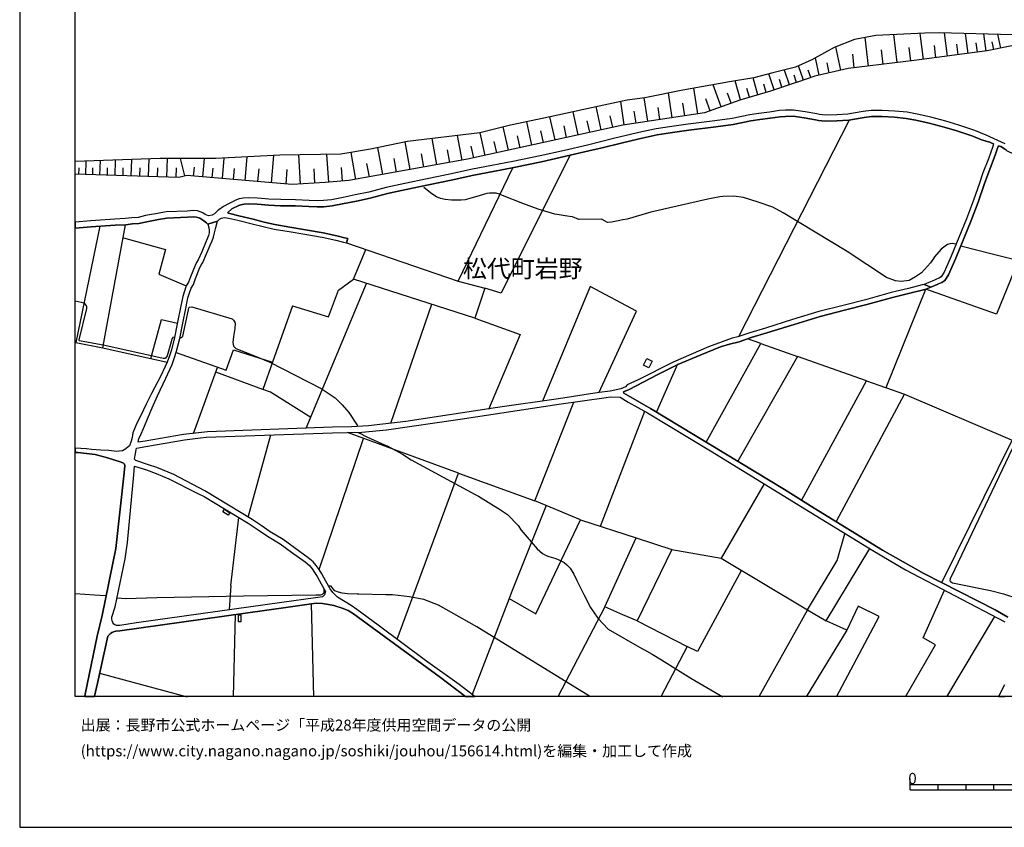
# Model space of a CAD drawing. Extents: x -10 to 410, y -24 to 273.
# Drawn here: x -10 to 166, y -24 to 121 of the extents above; entities that cross this region are included whole.
import ezdxf

# ---------------------------------------------------------------- set-up
doc = ezdxf.new("R2010")
doc.units = 0
for name, color, linetype in [('03_GYOUSEI_POLY', 4, 'Continuous'), ('05_DM_LINE', 7, 'Continuous'), ('06_HOUSE_POLY', 160, 'Continuous'), ('08_ROAD_LINE', 3, 'Continuous'), ('09_ROAD_POLY', 5, 'Continuous'), ('印刷レイアウト', 1, 'Continuous'), ('印刷用フレーム', 1, 'Continuous'), ('背景', 3, 'Continuous')]:
    doc.layers.add(name, color=color, linetype=linetype)
doc.styles.add('STD', font='txt')

msp = doc.modelspace()

# ---------------------------------------------------------------- linework, layer by layer
at = {"layer": '05_DM_LINE', "color": 253}
for p, q in [((151.92251, 113.957558), (151.307216, 118.603958)), ((156.21751, 114.527721), (155.667673, 118.693875)), ((159.932185, 115.023815), (159.462618, 118.598101)), ((163.127511, 115.443772), (162.722367, 118.518175)), ((165.76232, 115.969149), (165.257441, 118.453752)), ((142.047488, 112.752463), (141.427371, 117.902881)), ((147.177407, 113.367757), (146.571932, 118.402764)), ((158.147108, 114.783691), (157.892171, 116.713289)), ((161.592376, 115.242578), (161.372751, 116.89898)), ((164.517262, 115.713523), (164.237004, 117.098107)), ((137.071909, 112.017969), (136.137427, 116.187912)), ((144.66266, 113.062866), (144.347262, 115.678383)), ((149.602238, 113.658868), (149.312161, 116.082492)), ((154.137362, 114.252458), (153.842461, 116.469377)), ((133.192042, 111.148771), (132.502507, 114.213528)), ((134.986937, 111.553225), (134.587478, 113.34812)), ((139.472279, 112.443783), (139.182202, 114.863962)), ((127.812181, 109.38316), (126.927308, 112.043462)), ((130.361896, 110.248568), (129.462554, 112.783813)), ((131.682229, 110.719168), (131.212491, 112.037606)), ((119.071974, 106.674281), (118.062217, 110.078725)), ((122.182206, 107.594122), (121.292683, 110.613748)), ((125.102097, 108.482956), (124.147116, 111.344108)), ((126.48203, 108.94391), (126.02211, 110.322637)), ((129.092379, 109.813108), (128.667598, 111.094339)), ((106.78194, 103.492735), (106.122721, 107.924162)), ((111.362023, 104.174175), (110.67731, 108.787503)), ((115.571929, 105.4244), (114.142215, 109.399007)), ((117.397141, 106.078624), (116.741884, 107.908659)), ((120.672565, 107.149015), (120.202827, 108.748573)), ((123.662736, 108.033716), (123.227276, 109.508217)), ((98.182293, 102.213572), (97.562176, 106.389027)), ((102.406841, 102.844368), (101.777078, 107.053242)), ((109.057254, 103.828632), (108.717395, 106.104118)), ((113.582731, 104.707476), (112.80724, 106.867551)), ((89.912686, 100.402829), (88.991812, 104.553136)), ((94.057308, 101.31888), (93.142291, 105.469187)), ((100.297409, 102.527764), (99.982011, 104.643053)), ((104.562093, 103.162695), (104.241871, 105.32277)), ((81.592436, 98.569005), (80.6676, 102.764098)), ((85.757384, 99.488845), (84.842367, 103.639152)), ((91.981982, 100.863783), (91.527058, 102.938075)), ((96.122643, 101.777767), (95.667546, 103.838279)), ((138.522122, 103.058998), (118.662697, 64.184196)), ((73.227227, 96.719333), (72.327713, 100.778)), ((77.382529, 97.639174), (76.457693, 101.828754)), ((83.682231, 99.027892), (83.22231, 101.113897)), ((87.832709, 99.943943), (87.377612, 102.024091)), ((59.772062, 94.168585), (58.882539, 99.133312)), ((64.552304, 95.027791), (63.707739, 99.738615)), ((69.062107, 95.838422), (68.267151, 100.283629)), ((75.287739, 97.17443), (74.832642, 99.238732)), ((79.497645, 98.103917), (79.027045, 100.213349)), ((50.022097, 92.418476), (49.152039, 97.264347)), ((54.842475, 93.283884), (53.977239, 98.113908)), ((66.842432, 95.438102), (66.432293, 97.729091)), ((71.19686, 96.268026), (70.727121, 98.392961)), ((1.507402, 93.283884), (1.5875, 95.713365)), ((4.057289, 93.203613), (4.137387, 95.799493)), ((6.77702, 93.11783), (6.866764, 95.883209)), ((9.682269, 93.027913), (9.777009, 95.982772)), ((12.787678, 92.934207), (12.882418, 96.08268)), ((16.071887, 92.828787), (16.177307, 96.148825)), ((19.327847, 93.043416), (18.547533, 96.148825)), ((22.522139, 92.877363), (22.807221, 96.148825)), ((26.06697, 92.572816), (26.382541, 96.232886)), ((30.151992, 92.21935), (30.517173, 96.453716)), ((34.872635, 91.813173), (35.297415, 96.70762)), ((40.092471, 91.588553), (39.767254, 96.822686)), ((45.156934, 91.912736), (44.772116, 96.912603)), ((57.292627, 93.723134), (56.852171, 96.174319)), ((62.196893, 94.604045), (61.762294, 97.03387)), ((88.437151, 96.732769), (76.082694, 72.017999)), ((0.297484, 93.322814), (0.332624, 94.498625)), ((2.762278, 93.2484), (2.802413, 94.498625)), ((5.397087, 93.162617), (5.437222, 94.502414)), ((8.207595, 93.0727), (8.252554, 94.502414)), ((11.207585, 92.982783), (11.257539, 94.508271)), ((14.412729, 92.877363), (14.467334, 94.508271)), ((17.762396, 92.777799), (17.812177, 94.463485)), ((20.887269, 93.017923), (21.022145, 94.582685)), ((24.232113, 92.728879), (24.382491, 94.437991)), ((28.031881, 92.402973), (28.202757, 94.367711)), ((32.427306, 92.024013), (32.622643, 94.299498)), ((37.477127, 91.588553), (37.70278, 94.187877)), ((42.652005, 91.748405), (42.497664, 94.309144)), ((47.587448, 92.098082), (47.397107, 94.527908)), ((52.427463, 92.848079), (51.997687, 95.252412)), ((90.052384, 85.193766), (88.892249, 85.678147)), ((95.162667, 84.697673), (94.192011, 85.242687)), ((71.366876, 67.543509), (49.592494, 74.502601)), ((41.107052, 47.758325), (51.927407, 73.752604)), ((68.361891, 74.174284), (73.182269, 72.873416)), ((92.042616, 73.2038), (83.527029, 52.623489)), ((145.187176, 55.043324), (152.302332, 72.697716)), ((38.611941, 69.748714), (35.012333, 59.598085)), ((56.292688, 48.684022), (63.637287, 70.014331)), ((79.482142, 64.563156), (73.827707, 51.117638)), ((122.70276, 62.943962), (120.30239, 63.787665)), ((4.566991, 62.197754), (16.137344, 59.588439)), ((141.677313, 56.277702), (129.267217, 60.639193)), ((25.18227, 58.752314), (20.816989, 46.752357)), ((104.012256, 50.764171), (107.812196, 59.299395)), ((130.077848, 34.918454), (141.677313, 56.277702)), ((141.677313, 56.277702), (148.4626, 53.893007)), ((136.267307, 31.088542), (148.4626, 53.893007)), ((82.102138, 34.713471), (89.156832, 52.463292)), ((93.90693, 30.178347), (101.847358, 50.813091)), ((30.672546, 31.828548), (34.757396, 46.559087)), ((68.417529, 39.684055), (48.497643, 47.002471)), ((43.402002, 22.402767), (51.36689, 45.947928)), ((155.162794, 20.068715), (167.837473, 45.617543)), ((84.147146, 33.877346), (82.102138, 34.713471)), ((27.557319, 19.543338), (29.012355, 31.738631)), ((90.352108, 31.344168), (100.32187, 28.068915)), ((106.696847, 25.979121), (115.587604, 24.457422)), ((27.557319, 19.543338), (27.257423, 15.158765)), ((42.432208, -0.411689), (42.022069, 16.238802)), ((77.502591, 17.21342), (70.872677, -0.026872)), ((28.037737, -0.411689), (28.372773, 14.332631)), ((94.682248, 15.738919), (86.267258, -0.411689)), ((131.077787, 15.174268), (122.312086, -0.411689)), ((131.077787, 15.174268), (134.406955, 13.17439)), ((100.48689, 13.18817), (109.467392, 8.568986)), ((156.111918, -0.411689), (164.722245, 13.979164)), ((138.132482, 11.533835), (130.852134, -0.411689)), ((4.01233, 3.832669), (19.732129, -0.411689)), ((69.28776, -0.056155), (69.292584, -0.411689))]:
    msp.add_line(p, q, dxfattribs=at)
for points in [[(167.92739, 118.389328), (154.682204, 118.713512), (152.116813, 118.633241), (143.321829, 118.264271), (139.507419, 117.533567), (135.837531, 116.068712), (131.877566, 113.867641), (128.942, 112.549202), (124.837514, 111.523942), (121.462526, 110.643031), (117.057282, 109.908537), (108.696897, 108.444027), (101.872679, 107.068745), (98.717489, 106.623638), (93.656816, 105.58253), (84.866827, 103.642942), (77.741852, 102.152938), (72.227116, 100.752507), (59.257537, 99.213238), (52.622628, 97.832444), (47.292548, 96.957389), (36.361949, 96.764119), (24.861876, 96.15296), (14.847328, 96.148825), (-0.352778, 95.649631)], [(174.807246, 117.809174), (163.337489, 115.473055), (150.227178, 113.732937), (138.372605, 112.312869), (132.377622, 110.969282), (129.30718, 109.873397), (129.202794, 109.848248), (124.437193, 108.258336), (118.927452, 106.627428), (112.597262, 104.357799), (97.941998, 102.178087), (70.052399, 96.017912), (48.767221, 92.193856), (44.522175, 91.863816), (38.552341, 91.492779), (19.65203, 93.123687), (18.207674, 92.764019), (-0.352778, 93.346585)], [(48.337446, 81.014176), (68.361891, 74.174284), (78.191954, 94.498625)], [(88.892249, 85.678147), (88.84729, 85.697784), (88.361876, 85.77771), (85.722244, 86.197667), (82.752572, 87.063075), (79.97238, 88.072833), (76.342455, 89.523907), (75.762301, 89.77781), (75.20764, 89.928361), (74.672445, 89.947654), (73.986871, 89.928361), (73.49181, 89.88323), (72.31221, 89.543544), (70.47718, 88.988883), (69.637265, 88.77391), (68.927403, 88.693983), (67.901971, 88.66849), (67.142155, 88.693983), (66.012336, 88.82283), (65.172422, 89.008176), (64.48702, 89.267936), (63.647106, 89.84809), (62.227209, 90.992551)], [(157.732147, 80.774053), (157.047434, 80.912546), (156.642291, 80.86776), (156.227157, 80.74856), (155.762413, 80.457449), (155.071844, 79.889353), (153.892243, 78.498568), (153.707586, 78.21917), (153.156887, 77.469173), (151.562153, 75.633282), (150.446975, 74.918424), (149.327836, 74.277981), (147.892265, 74.117784), (146.85219, 74.197711), (145.257456, 74.838498), (138.172445, 79.469396), (126.707684, 86.428144), (124.877649, 87.424466), (122.241806, 88.318812), (119.577714, 89.18801), (117.877559, 89.408841), (115.852188, 89.367844), (115.337491, 89.273793), (113.192057, 88.863826), (102.94686, 86.553201), (98.727135, 85.299186), (97.906858, 85.143123), (97.087614, 84.963289), (95.897161, 84.758306), (95.19195, 84.684237), (95.162667, 84.697673)], [(94.192011, 85.242687), (94.172546, 85.252333), (90.092348, 85.193766), (90.057208, 85.193766), (90.052384, 85.193766)], [(4.062112, 84.002452), (-0.277675, 63.117594), (4.566991, 62.197754), (8.632376, 84.277715)], [(180.097362, 83.623492), (180.031905, 83.639339), (179.542529, 83.273815), (178.807346, 82.697795), (178.276973, 82.412541), (177.252574, 82.332614), (176.2721, 82.332614), (175.537778, 82.412541), (174.887344, 82.498668), (174.27205, 82.537598), (173.74185, 82.453537), (173.292609, 82.373611), (172.906931, 82.158637), (172.517291, 81.803103), (172.352271, 81.59812), (171.112036, 79.908645), (170.111925, 78.793468), (169.377603, 78.299441), (168.821909, 78.063108), (168.321853, 78.002474), (165.882381, 78.562991), (164.482122, 78.928171), (158.587564, 80.428166), (158.567065, 80.438156)], [(8.307331, 81.947797), (15.832625, 79.828719), (14.632526, 75.383168), (19.567109, 73.318867)], [(38.611941, 69.748714), (45.097333, 67.732989), (46.912727, 72.533729), (49.592494, 74.502601), (51.792532, 79.832509)], [(169.382426, 78.928171), (165.017145, 68.242863), (152.302332, 72.697716)], [(76.082694, 72.017999), (73.182269, 72.873416), (71.366876, 67.543509), (79.482142, 64.563156)], [(93.616852, 54.143121), (100.406963, 68.742746), (92.042616, 73.2038)], [(148.4626, 53.893007), (167.837473, 45.617543), (182.057277, 73.15867)], [(17.467495, 64.133209), (17.177418, 64.018142), (16.972263, 63.813159), (16.842383, 63.277791), (16.147163, 60.752536), (15.861909, 60.32879), (15.696889, 60.248519), (15.412668, 60.248519), (4.927348, 62.613921), (0.422541, 63.434199), (0.342442, 63.502412), (0.342442, 63.648828), (1.687063, 69.248486), (1.687063, 69.57267), (1.651923, 69.752504), (1.462615, 69.992627), (1.192003, 70.184174), (0.712618, 70.354017), (-0.352778, 70.580016)], [(18.397154, 63.953719), (18.632454, 64.018142), (18.827791, 64.149056), (18.932178, 64.268256), (19.962606, 68.988726), (20.042532, 69.353906), (20.142268, 69.514103), (20.577728, 69.524094), (27.77212, 67.408805), (28.022062, 67.149045), (28.276999, 66.822795), (28.352102, 66.623668), (28.307316, 65.643194), (28.012416, 64.197632), (27.927322, 63.133442), (28.052379, 62.492654), (28.477159, 62.068907), (31.837505, 60.72911), (34.587553, 59.639081), (43.781824, 54.898975), (46.262292, 53.197786), (47.557304, 51.983046), (48.71744, 50.598117), (50.252574, 48.312986), (50.297533, 48.094222), (50.297533, 48.072862)], [(13.207635, 60.248519), (15.107088, 67.252398), (17.972374, 66.588528)], [(112.892162, 45.26821), (122.70276, 62.943962), (129.267217, 60.639193), (118.537812, 41.848264)], [(17.747754, 61.363696), (26.752544, 58.20351), (28.027058, 61.844287), (35.012333, 59.598085)], [(35.012333, 59.598085), (33.287718, 54.738778), (24.85223, 57.844187)], [(41.917683, 49.703771), (34.667651, 54.242684), (33.287718, 54.738778)], [(50.357133, 47.033822), (50.361956, 47.002471), (50.807235, 46.787497), (51.172415, 46.623511), (51.321932, 46.543585), (54.597356, 45.018096), (55.731999, 44.543362), (58.372664, 43.104001), (59.906938, 42.10389), (71.412695, 35.854142), (72.012314, 35.553385), (75.986921, 33.113913), (77.232151, 32.252295), (79.127642, 30.309261), (79.702801, 29.482783), (82.562058, 26.117613), (83.477247, 25.28769), (84.151969, 24.912519), (84.616885, 24.723039), (85.472302, 24.502553), (85.912758, 24.373706), (86.437101, 24.168378), (87.412752, 23.668495), (87.856997, 23.277821), (88.45765, 22.623598), (89.111873, 21.588346), (89.672563, 20.418392), (90.927439, 17.90864), (92.132533, 15.617651), (93.442014, 13.652913), (95.297542, 11.688175), (101.352125, 8.258238), (101.837539, 7.988832), (103.202831, 7.242624), (104.85217, 6.219086), (110.127645, 2.928331), (112.982079, 1.233), (115.901969, -0.411689)], [(167.827827, 44.094122), (156.897055, 21.238669), (156.672435, 20.793563), (156.642291, 20.402889), (156.747711, 20.228912), (157.077751, 20.033575), (163.932285, 18.643134), (166.247734, 18.0492), (168.842407, 17.223066)], [(57.39219, 9.933933), (68.417529, 39.684055), (82.102138, 34.713471)], [(123.321844, 37.774094), (115.587604, 24.457422), (131.077787, 15.174268), (136.417685, 24.049178), (137.797446, 28.783773)], [(84.147146, 33.877346), (78.042609, 18.648991), (77.502591, 17.21342), (82.302298, 14.434261), (90.352108, 31.344168), (84.147146, 33.877346)], [(100.32187, 28.068915), (106.696847, 25.979121), (100.48689, 13.18817), (97.927356, 14.277854), (94.682248, 15.738919), (100.32187, 28.068915)], [(136.30727, -0.411689), (143.927304, 13.969173), (140.196955, 15.832625), (138.132482, 11.533835), (134.406955, 13.17439), (142.241791, 26.168601)], [(119.227176, 22.27771), (111.327744, 7.693932), (109.467392, 8.568986), (104.767249, -0.411689)], [(92.102216, -0.411689), (71.727233, 12.113645), (64.832735, 16.037609), (62.182251, 16.998446), (59.611865, 17.482826), (56.557271, 17.883491), (55.361995, 17.883491), (50.542651, 18.002346), (50.247751, 18.01406), (48.512284, 18.068837), (47.517169, 18.193894), (46.887405, 18.328597), (46.232148, 18.607994), (45.932252, 18.947681), (45.547435, 19.398988), (45.357094, 19.443774), (45.122655, 19.424482)], [(5.177462, 17.68402), (5.112005, 17.6978), (3.087495, 17.812866), (-0.352778, 18.050233)], [(44.272061, 18.982821), (44.262415, 18.979031), (44.272061, 18.86362), (44.277056, 18.559074), (44.236921, 18.299314), (44.177321, 18.13326), (44.077757, 18.018194), (43.937198, 17.924487), (43.777001, 17.848006), (43.597339, 17.818723), (43.22234, 17.809077), (42.79756, 17.809077), (29.847274, 17.643023), (14.272169, 17.309193), (8.687153, 17.127292), (7.147023, 17.268197), (7.10706, 17.277843)], [(148.677402, -0.411689), (154.071905, 8.912462), (151.85223, 10.127547), (155.667673, 18.703768)]]:
    msp.add_lwpolyline(points, dxfattribs=at)
at = {"layer": '06_HOUSE_POLY', "color": 255}
for points in [[(102.568072, 58.611754), (101.638241, 59.090278), (102.257496, 60.295372), (103.188189, 59.816848), (102.568072, 58.611754)], [(27.092403, 32.141018), (26.122609, 32.760447), (26.407863, 33.21141), (27.377657, 32.590259), (27.092403, 32.141018)], [(29.372712, 13.041409), (28.938113, 13.041409), (28.932256, 14.250637), (29.367889, 14.250637), (29.372712, 13.041409)]]:
    msp.add_lwpolyline(points, close=True, dxfattribs=at)
at = {"layer": '08_ROAD_LINE', "color": 253}
msp.add_line((48.547424, 81.793457), (48.337446, 81.014176), dxfattribs=at)
for points in [[(166.562099, 98.787769), (163.132506, 100.377336), (161.122637, 101.219317), (158.222384, 102.152938), (155.882475, 102.873652), (153.187204, 103.588509), (150.762374, 104.094249), (148.972302, 104.463563), (146.772092, 104.678193), (144.482137, 104.80325), (142.472268, 104.773966), (141.087512, 104.623416), (139.332581, 104.328516), (138.321962, 104.149026), (136.312093, 103.998475), (134.312215, 103.963336), (133.232005, 104.062899), (132.732122, 104.203459), (130.662653, 104.563127), (128.571997, 104.83839), (127.111966, 104.822887), (126.05725, 104.752607), (124.22222, 104.488713), (122.332585, 104.228952), (120.696853, 103.988829), (117.547519, 103.338395), (114.462609, 102.928084), (109.632412, 102.338284), (106.281885, 101.87733), (103.882376, 101.514217), (101.321981, 100.937853), (96.47232, 99.799249), (91.562198, 98.588298), (87.446859, 97.62746), (83.111895, 96.662489), (78.162671, 95.613802), (74.412684, 94.934085), (70.927454, 94.223017), (66.882395, 93.373456), (62.821833, 92.533542), (58.80244, 91.683982), (55.446917, 90.933984), (52.332723, 90.123698), (49.8619, 89.617613), (47.707682, 89.143224), (45.607035, 88.768053), (44.172498, 88.617847), (43.097283, 88.588563), (41.632429, 88.648853), (39.172458, 88.758407), (36.522146, 88.793547), (34.397039, 88.89311), (33.082735, 88.988883)], [(164.486945, 98.787769), (164.066988, 98.969325), (163.776911, 99.072678), (163.092371, 99.278006), (162.972309, 99.319002), (162.30241, 99.533632), (160.741782, 100.187855), (157.892171, 101.103906), (155.577756, 101.812907), (152.932267, 102.518118), (150.542577, 103.018001), (148.807282, 103.373535), (146.68717, 103.582652), (144.4625, 103.703575), (142.542548, 103.674292), (141.237029, 103.527875), (139.517238, 103.242622), (138.462522, 103.053141), (136.361875, 102.898801), (134.27208, 102.863661), (133.027022, 102.979072), (132.487004, 103.127555), (130.497633, 103.473098), (128.507402, 103.738715), (127.151929, 103.723212), (126.167665, 103.658789), (124.377593, 103.399029), (122.486925, 103.139269), (120.887367, 102.902935), (117.732004, 102.252501), (114.602135, 101.838401), (109.772111, 101.2486), (106.437086, 100.787646), (104.082708, 100.428323), (103.542689, 100.309123), (100.882387, 99.703475), (97.611957, 98.934185), (94.196834, 98.103917), (91.821958, 97.518251), (87.691977, 96.559136), (83.347367, 95.588308), (78.377645, 94.533765), (74.622663, 93.854047), (71.151902, 93.148836), (67.102192, 92.299276), (63.047487, 91.453505), (59.03774, 90.608078), (55.702715, 89.863938), (52.577842, 89.053307), (50.092377, 88.537576), (47.922484, 88.062842), (45.757414, 87.678369), (44.241916, 87.518172), (43.087465, 87.488889), (41.582647, 87.549178), (39.142141, 87.658732), (36.487006, 87.693872), (34.332616, 87.793435), (33.002637, 87.889209), (32.297426, 87.943986), (30.672546, 88.014266), (29.932195, 87.973269), (29.362032, 87.863715), (28.997713, 87.719366), (27.736981, 87.107861), (27.037798, 86.498424), (27.057263, 86.383358)], [(164.486945, 98.787769), (164.28179, 98.158694), (163.972248, 97.28364), (163.547468, 96.133322), (162.56217, 93.62357), (161.922588, 91.764252), (160.882514, 88.662633), (159.60714, 85.348107), (156.847274, 78.623625), (155.582579, 75.748692), (155.071844, 74.957699), (154.736981, 74.738935), (153.997663, 74.40855), (153.422504, 74.168427), (152.861987, 73.934161), (152.007431, 73.553133)], [(165.342362, 98.433957), (165.132384, 97.854148), (164.821981, 96.973237), (164.392205, 95.809139), (163.412764, 93.313167), (162.776972, 91.473142), (161.732075, 88.358086), (160.446882, 85.014277), (157.682193, 78.268091), (156.38253, 75.318745), (155.727273, 74.30313), (155.172441, 73.943807), (154.577817, 73.6744), (154.34734, 73.57277), (153.222344, 73.098036)], [(182.937154, 91.934096), (182.817093, 91.947876), (180.702837, 92.287562), (178.482129, 92.768153), (176.427302, 93.344173), (174.14217, 94.223017), (171.082581, 95.508382), (168.687206, 96.678337), (167.332594, 97.273994), (166.872674, 97.5434), (166.821859, 97.594387), (166.406897, 97.902724), (165.802455, 98.293397), (165.52702, 98.402951), (165.342362, 98.433957)], [(33.082735, 88.988883), (32.362021, 89.043316), (30.662728, 89.11773), (29.797492, 89.06881), (29.052318, 88.92446), (28.552435, 88.723267), (27.247605, 88.088336), (26.247666, 87.572605), (25.587585, 87.098215), (25.31215, 86.877384), (24.602116, 86.252444), (24.202829, 86.008187)], [(24.202829, 86.008187), (23.57186, 85.877618), (22.9576, 86.127387), (22.517144, 86.443991), (21.597304, 86.752327), (20.797525, 86.812961), (19.702846, 86.728901), (15.972324, 86.582484), (14.402049, 86.303087), (12.267296, 85.908624), (10.902005, 85.59822), (9.807326, 85.51795), (8.616873, 85.37739), (6.747736, 85.277827), (2.432237, 85.002563), (-0.352778, 84.770364)], [(23.452832, 84.398983), (23.18222, 84.617746), (22.712481, 84.953643), (22.012265, 85.453526), (21.372683, 85.6685), (20.797525, 85.70743), (19.767269, 85.627504), (16.092386, 85.488666), (14.607033, 85.22305), (12.486921, 84.828586), (11.062202, 84.508192), (9.912745, 84.424476), (8.712474, 84.283572), (6.816983, 84.178152), (2.517159, 83.908746), (-0.352778, 83.668967)], [(152.007431, 73.553133), (151.656893, 73.469417), (149.207602, 72.854123), (146.09737, 72.127553), (141.482148, 70.828752), (137.497723, 69.803147), (133.082661, 68.697616), (128.392163, 67.248608), (123.517181, 65.72312), (120.707705, 64.877349), (118.582598, 64.162492), (117.547519, 63.928225), (113.327794, 62.389301), (106.967459, 59.594295), (100.656905, 56.44789), (98.73213, 55.578692), (98.406913, 55.207655), (97.552357, 54.844198), (95.622759, 54.402881), (93.682309, 54.152767), (86.401961, 53.03759), (75.446902, 51.463525), (58.957642, 48.992703), (52.257448, 48.219279), (49.227142, 47.998448), (45.817014, 47.924379), (23.352235, 47.143031), (19.067053, 46.652794), (12.172556, 45.45769), (10.95282, 45.274067), (11.022066, 45.899007), (11.267185, 46.36754), (12.042676, 48.117649), (12.592341, 49.463303), (13.442074, 51.438032), (14.372766, 53.57847), (15.872761, 56.752436), (17.017221, 59.229115), (17.446825, 60.437999), (17.817, 61.57867), (18.377517, 63.848299), (18.882396, 66.303274), (19.542649, 69.524094), (19.857014, 71.174295), (20.062169, 71.867792), (20.432345, 72.902699), (20.847306, 73.578627), (21.217482, 74.623524), (22.017261, 76.60411), (22.241881, 77.014076), (22.552456, 77.533596), (23.192038, 79.043582), (23.86676, 80.633493), (24.207652, 81.383491), (24.437096, 82.078711), (24.577828, 82.582384), (24.861876, 83.774042), (25.187093, 84.893009)], [(25.187093, 84.893009), (25.522129, 85.29333), (25.856992, 85.44767), (26.342406, 85.578583), (27.212465, 85.47902), (28.807199, 85.11384), (31.382408, 84.469263), (33.347319, 83.957666)], [(27.057263, 86.383358), (27.387303, 86.267947), (28.997713, 85.902767), (31.582568, 85.252333), (33.547479, 84.742803)], [(23.452832, 84.398983), (23.611995, 83.768186), (23.662811, 83.248665), (23.667634, 82.832498), (23.537754, 82.348117), (23.327775, 81.723177), (23.002558, 81.00832), (22.327836, 79.408762), (21.712542, 77.957688), (21.42746, 77.482954), (21.137383, 76.957576), (20.327786, 74.957699), (19.986894, 73.992727), (19.567109, 73.318867), (19.162655, 72.158558), (18.937173, 71.398915), (18.611956, 69.707373), (17.952737, 66.492754), (17.452854, 64.059139), (16.892164, 61.809147), (16.552306, 60.742546), (16.137344, 59.588439), (15.012348, 57.158613), (13.337515, 53.979134), (12.372716, 52.053326), (11.406883, 50.017963), (10.712524, 48.684022), (9.952709, 46.938048), (9.842466, 46.113637), (9.667627, 45.463547), (9.352228, 44.623633), (9.156892, 44.399013), (8.727116, 44.072762), (8.092357, 43.733076), (7.542692, 43.623522), (7.122735, 43.613875), (5.691987, 43.793365), (4.202844, 43.853998), (2.566941, 43.973199), (1.656919, 44.082408), (-0.352778, 44.200231)], [(33.347319, 83.957666), (35.312229, 83.508426), (38.042639, 83.049194), (40.827827, 82.598231), (43.957696, 82.023934), (46.422489, 81.498557), (47.787781, 81.15887), (48.337446, 81.014176)], [(33.547479, 84.742803), (35.472253, 84.303209), (38.172519, 83.844322), (40.96253, 83.393015), (44.111864, 82.818717), (46.607147, 82.283694), (47.986907, 81.944008), (48.547424, 81.793457)], [(153.222344, 73.098036), (152.302332, 72.697716), (151.877551, 72.588506), (149.417581, 71.979069), (146.32199, 71.252498), (141.717448, 69.957487), (137.722343, 68.928092), (133.327779, 67.822906), (128.656919, 66.3832), (123.776941, 64.853923), (120.982107, 64.018142), (118.832712, 63.293639), (117.057282, 62.873682), (115.437226, 62.357951), (111.797483, 60.893096), (107.812196, 59.197765), (104.212588, 57.428364), (99.082669, 54.742567), (98.071878, 54.268178), (98.087553, 54.082487), (98.917649, 53.603963), (102.892255, 51.322621), (126.946946, 36.75848), (132.267206, 33.424316), (144.531919, 25.908841), (151.972291, 21.703757), (164.736887, 15.158765), (167.017196, 13.877534)], [(31.417548, 31.373451), (22.917636, 36.553152), (17.312122, 39.457712), (14.307309, 40.693812), (12.792673, 41.168547), (10.482048, 41.96333), (10.281887, 42.238938), (10.387307, 42.953795), (10.637421, 44.162679), (12.307259, 44.478939), (19.236896, 45.658884), (22.092364, 46.027854), (23.127615, 46.14292), (45.792554, 46.957685), (51.102135, 47.049325), (55.502555, 47.492708), (68.727243, 49.393023), (86.4576, 52.078475), (94.937185, 53.283569), (95.732141, 53.40277), (97.446937, 53.338346), (98.882509, 52.469149), (102.352237, 50.533694), (113.662657, 43.687945), (131.687225, 32.65296), (142.797485, 25.832704), (148.652081, 22.357981), (166.517312, 13.043476)], [(1.334458, -0.352778), (1.417657, 0.037552), (3.592373, 10.469301), (4.457609, 14.174501), (6.922575, 26.20753), (8.402071, 39.777762), (8.547454, 40.998703), (8.497673, 41.312896), (8.316977, 41.51409), (7.866876, 41.683933), (5.397087, 42.447711), (3.212552, 43.063005), (0.07183, 43.412682), (-0.352778, 43.429218)], [(7.042636, 12.332408), (6.732061, 12.453676), (6.542581, 12.613873), (6.377561, 12.877422), (6.247681, 13.18817), (6.177401, 13.549216), (6.182224, 13.832403), (6.77702, 15.713425), (8.607054, 24.318929), (9.027011, 27.283778), (10.177329, 39.412581), (10.277064, 40.943926), (12.452814, 40.267999), (14.151935, 39.648915), (16.412779, 38.688078), (21.611945, 36.062915), (22.7819, 35.488962), (30.662728, 30.742654), (32.441947, 29.50242), (34.116781, 28.389309), (36.417588, 26.988878), (38.442098, 25.514033), (40.882431, 23.768058), (41.696852, 23.104188), (42.172447, 22.53747), (42.597228, 21.889103), (43.071962, 21.14324), (43.757536, 19.867866), (44.582636, 18.444008), (44.382476, 17.853863), (44.002654, 17.479036), (42.732103, 17.299202), (36.727129, 16.469279), (10.602109, 12.857785), (7.647078, 12.389252), (7.042636, 12.332408)], [(71.392197, -0.411689), (70.872677, -0.026872), (68.522088, 1.75252), (62.531928, 6.10781), (54.031844, 12.434039), (50.182294, 15.232834), (49.156862, 15.928399), (46.707571, 17.443896), (45.892289, 18.277954), (45.406875, 18.924254), (44.592455, 20.332609), (43.897062, 21.62762), (43.402002, 22.402767), (42.901946, 23.148975), (42.366751, 23.783561), (41.45759, 24.523912), (38.99762, 26.283667), (36.942103, 27.777805), (34.627516, 29.187882), (32.977143, 30.287557), (31.417548, 31.373451)], [(69.762322, -0.411689), (65.202738, 3.002401), (49.582676, 14.473191), (48.61202, 15.062991), (47.562127, 15.469168), (46.031816, 15.943902), (45.092338, 16.127525), (43.991802, 16.312872), (42.856988, 16.353868), (37.866767, 15.662782), (7.63726, 11.434272), (6.9069, 11.328507), (6.651963, 11.268218), (6.187219, 11.082528), (5.897142, 10.863764), (5.477185, 10.47309), (3.607015, 2.002289), (3.082671, -0.325562), (3.066996, -0.411689)], [(166.432218, 1.713246), (165.337539, -0.411689)]]:
    msp.add_lwpolyline(points, dxfattribs=at)
at = {"layer": '09_ROAD_POLY', "color": 7}
for points in [[(166.562099, 98.787769), (163.132506, 100.377336), (161.122637, 101.219317), (158.222384, 102.152938), (155.882475, 102.873652), (153.187204, 103.588509), (150.762374, 104.094249), (148.972302, 104.463563), (146.772092, 104.678193), (144.482137, 104.80325), (142.472268, 104.773966), (141.087512, 104.623416), (139.332581, 104.328516), (138.321962, 104.149026), (136.312093, 103.998475), (134.312215, 103.963336), (133.232005, 104.062899), (132.732122, 104.203459), (130.662653, 104.563127), (128.571997, 104.83839), (127.111966, 104.822887), (126.05725, 104.752607), (124.22222, 104.488713), (122.332585, 104.228952), (120.696853, 103.988829), (117.547519, 103.338395), (114.462609, 102.928084), (109.632412, 102.338284), (106.281885, 101.87733), (103.882376, 101.514217), (101.321981, 100.937853), (96.47232, 99.799249), (91.562198, 98.588298), (87.446859, 97.62746), (83.111895, 96.662489), (78.162671, 95.613802), (74.412684, 94.934085), (70.927454, 94.223017), (66.882395, 93.373456), (62.821833, 92.533542), (58.80244, 91.683982), (55.446917, 90.933984), (52.332723, 90.123698), (49.8619, 89.617613), (47.707682, 89.143224), (45.607035, 88.768053), (44.172498, 88.617847), (43.097283, 88.588563), (41.632429, 88.648853), (39.172458, 88.758407), (36.522146, 88.793547), (34.397039, 88.89311), (33.082735, 88.988883), (32.362021, 89.043316), (30.662728, 89.11773), (29.797492, 89.06881), (29.052318, 88.92446), (28.552435, 88.723267), (27.247605, 88.088336), (26.247666, 87.572605), (25.587585, 87.098215), (25.31215, 86.877384), (24.602116, 86.252444), (24.202829, 86.008187), (23.57186, 85.877618), (22.9576, 86.127387), (22.517144, 86.443991), (21.597304, 86.752327), (20.797525, 86.812961), (19.702846, 86.728901), (15.972324, 86.582484), (14.402049, 86.303087), (12.267296, 85.908624), (10.902005, 85.59822), (9.807326, 85.51795), (8.616873, 85.37739), (6.747736, 85.277827), (2.432237, 85.002563), (-0.352778, 84.770364), (-0.352778, 83.668967), (2.517159, 83.908746), (6.816983, 84.178152), (8.712474, 84.283572), (9.912745, 84.424476), (11.062202, 84.508192), (12.486921, 84.828586), (14.607033, 85.22305), (16.092386, 85.488666), (19.767269, 85.627504), (20.797525, 85.70743), (21.372683, 85.6685), (22.012265, 85.453526), (22.712481, 84.953643), (23.18222, 84.617746), (23.452832, 84.398983), (23.452832, 84.396916), (25.186232, 84.891287), (25.187093, 84.893009), (25.522129, 85.29333), (25.856992, 85.44767), (26.342406, 85.578583), (27.212465, 85.47902), (28.807199, 85.11384), (31.382408, 84.469263), (33.347319, 83.957666), (35.312229, 83.508426), (38.042639, 83.049194), (40.827827, 82.598231), (43.957696, 82.023934), (46.422489, 81.498557), (47.787781, 81.15887), (48.337446, 81.014176), (48.547424, 81.793457), (47.986907, 81.944008), (46.607147, 82.283694), (44.111864, 82.818717), (40.96253, 83.393015), (38.172519, 83.844322), (35.472253, 84.303209), (33.547479, 84.742803), (31.582568, 85.252333), (28.997713, 85.902767), (27.387303, 86.267947), (27.057263, 86.383358), (27.037798, 86.498424), (27.736981, 87.107861), (28.997713, 87.719366), (29.362032, 87.863715), (29.932195, 87.973269), (30.672546, 88.014266), (32.297426, 87.943986), (33.002637, 87.889209), (34.332616, 87.793435), (36.487006, 87.693872), (39.142141, 87.658732), (41.582647, 87.549178), (43.087465, 87.488889), (44.241916, 87.518172), (45.757414, 87.678369), (47.922484, 88.062842), (50.092377, 88.537576), (52.577842, 89.053307), (55.702715, 89.863938), (59.03774, 90.608078), (63.047487, 91.453505), (67.102192, 92.299276), (71.151902, 93.148836), (74.622663, 93.854047), (78.377645, 94.533765), (83.347367, 95.588308), (87.691977, 96.559136), (91.821958, 97.518251), (94.196834, 98.103917), (97.611957, 98.934185), (100.882387, 99.703475), (103.542689, 100.309123), (104.082708, 100.428323), (106.437086, 100.787646), (109.772111, 101.2486), (114.602135, 101.838401), (117.732004, 102.252501), (120.887367, 102.902935), (122.486925, 103.139269), (124.377593, 103.399029), (126.167665, 103.658789), (127.151929, 103.723212), (128.507402, 103.738715), (130.497633, 103.473098), (132.487004, 103.127555), (133.027022, 102.979072), (134.27208, 102.863661), (136.361875, 102.898801), (138.462522, 103.053141), (139.517238, 103.242622), (141.237029, 103.527875), (142.542548, 103.674292), (144.4625, 103.703575), (146.68717, 103.582652), (148.807282, 103.373535), (150.542577, 103.018001), (152.932267, 102.518118), (155.577756, 101.812907), (157.892171, 101.103906), (160.741782, 100.187855), (162.30241, 99.533632), (162.972309, 99.319002), (163.092371, 99.278006), (163.776911, 99.072678), (164.066988, 98.969325), (164.486945, 98.787769), (164.28179, 98.158694), (163.972248, 97.28364), (163.547468, 96.133322), (162.56217, 93.62357), (161.922588, 91.764252), (160.882514, 88.662633), (159.60714, 85.348107), (156.847274, 78.623625), (155.582579, 75.748692), (155.071844, 74.957699), (154.736981, 74.738935), (153.997663, 74.40855), (153.422504, 74.168427), (152.861987, 73.934161), (152.007431, 73.553133), (152.00347, 73.553133), (153.219416, 73.098036), (153.222344, 73.098036), (154.34734, 73.57277), (154.577817, 73.6744), (155.172441, 73.943807), (155.727273, 74.30313), (156.38253, 75.318745), (157.682193, 78.268091), (160.446882, 85.014277), (161.732075, 88.358086), (162.776972, 91.473142), (163.412764, 93.313167), (164.392205, 95.809139), (164.821981, 96.973237), (165.132384, 97.854148), (165.342362, 98.433957), (165.52702, 98.402951), (165.802455, 98.293397), (166.406897, 97.902724)], [(167.017196, 13.877534), (164.736887, 15.158765), (151.972291, 21.703757), (144.531919, 25.908841), (132.267206, 33.424316), (126.946946, 36.75848), (102.892255, 51.322621), (98.917649, 53.603963), (98.087553, 54.082487), (98.071878, 54.268178), (99.082669, 54.742567), (104.212588, 57.428364), (107.812196, 59.197765), (111.797483, 60.893096), (115.437226, 62.357951), (117.057282, 62.873682), (118.832712, 63.293639), (120.982107, 64.018142), (123.776941, 64.853923), (128.656919, 66.3832), (133.327779, 67.822906), (137.722343, 68.928092), (141.717448, 69.957487), (146.32199, 71.252498), (149.417581, 71.979069), (151.877551, 72.588506), (152.302332, 72.697716), (153.219416, 73.098036), (152.00347, 73.553133), (151.656893, 73.469417), (149.207602, 72.854123), (146.09737, 72.127553), (141.482148, 70.828752), (137.497723, 69.803147), (133.082661, 68.697616), (128.392163, 67.248608), (123.517181, 65.72312), (120.707705, 64.877349), (118.582598, 64.162492), (117.547519, 63.928225), (113.327794, 62.389301), (106.967459, 59.594295), (100.656905, 56.44789), (98.73213, 55.578692), (98.406913, 55.207655), (97.552357, 54.844198), (95.622759, 54.402881), (93.682309, 54.152767), (86.401961, 53.03759), (75.446902, 51.463525), (58.957642, 48.992703), (52.257448, 48.219279), (49.227142, 47.998448), (45.817014, 47.924379), (23.352235, 47.143031), (19.067053, 46.652794), (12.172556, 45.45769), (10.95282, 45.274067), (11.022066, 45.899007), (11.267185, 46.36754), (12.042676, 48.117649), (12.592341, 49.463303), (13.442074, 51.438032), (14.372766, 53.57847), (15.872761, 56.752436), (17.017221, 59.229115), (17.446825, 60.437999), (17.817, 61.57867), (18.377517, 63.848299), (18.882396, 66.303274), (19.542649, 69.524094), (19.857014, 71.174295), (20.062169, 71.867792), (20.432345, 72.902699), (20.847306, 73.578627), (21.217482, 74.623524), (22.017261, 76.60411), (22.241881, 77.014076), (22.552456, 77.533596), (23.192038, 79.043582), (23.86676, 80.633493), (24.207652, 81.383491), (24.437096, 82.078711), (24.577828, 82.582384), (24.861876, 83.774042), (25.186232, 84.891287), (23.452832, 84.396916), (23.611995, 83.768186), (23.662811, 83.248665), (23.667634, 82.832498), (23.537754, 82.348117), (23.327775, 81.723177), (23.002558, 81.00832), (22.327836, 79.408762), (21.712542, 77.957688), (21.42746, 77.482954), (21.137383, 76.957576), (20.327786, 74.957699), (19.986894, 73.992727), (19.567109, 73.318867), (19.162655, 72.158558), (18.937173, 71.398915), (18.611956, 69.707373), (17.952737, 66.492754), (17.452854, 64.059139), (16.892164, 61.809147), (16.552306, 60.742546), (16.137344, 59.588439), (15.012348, 57.158613), (13.337515, 53.979134), (12.372716, 52.053326), (11.406883, 50.017963), (10.712524, 48.684022), (9.952709, 46.938048), (9.842466, 46.113637), (9.667627, 45.463547), (9.352228, 44.623633), (9.156892, 44.399013), (8.727116, 44.072762), (8.092357, 43.733076), (7.542692, 43.623522), (7.122735, 43.613875), (5.691987, 43.793365), (4.202844, 43.853998), (2.566941, 43.973199), (1.656919, 44.082408), (-0.352778, 44.200231), (-0.352778, 43.429218), (0.07183, 43.412682), (3.212552, 43.063005), (5.397087, 42.447711), (7.866876, 41.683933), (8.316977, 41.51409), (8.497673, 41.312896), (8.547454, 40.998703), (8.402071, 39.777762), (6.922575, 26.20753), (4.457609, 14.174501), (3.592373, 10.469301), (1.417657, 0.037552), (1.334458, -0.352778), (3.077676, -0.352778), (3.082671, -0.325562), (3.607015, 2.002289), (5.477185, 10.47309), (5.897142, 10.863764), (6.187219, 11.082528), (6.651963, 11.268218), (6.9069, 11.328507), (7.63726, 11.434272), (37.866767, 15.662782), (42.856988, 16.353868), (43.991802, 16.312872), (45.092338, 16.127525), (46.031816, 15.943902), (47.562127, 15.469168), (48.61202, 15.062991), (49.582676, 14.473191), (65.202738, 3.002401), (69.683602, -0.352778), (71.312615, -0.352778), (70.872677, -0.026872), (68.522088, 1.75252), (62.531928, 6.10781), (54.031844, 12.434039), (50.182294, 15.232834), (49.156862, 15.928399), (46.707571, 17.443896), (45.892289, 18.277954), (45.406875, 18.924254), (44.592455, 20.332609), (43.897062, 21.62762), (43.402002, 22.402767), (42.901946, 23.148975), (42.366751, 23.783561), (41.45759, 24.523912), (38.99762, 26.283667), (36.942103, 27.777805), (34.627516, 29.187882), (32.977143, 30.287557), (31.417548, 31.373451), (22.917636, 36.553152), (17.312122, 39.457712), (14.307309, 40.693812), (12.792673, 41.168547), (10.482048, 41.96333), (10.281887, 42.238938), (10.387307, 42.953795), (10.637421, 44.162679), (12.307259, 44.478939), (19.236896, 45.658884), (22.092364, 46.027854), (23.127615, 46.14292), (45.792554, 46.957685), (51.102135, 47.049325), (55.502555, 47.492708), (68.727243, 49.393023), (86.4576, 52.078475), (94.937185, 53.283569), (95.732141, 53.40277), (97.446937, 53.338346), (98.882509, 52.469149), (102.352237, 50.533694), (113.662657, 43.687945), (131.687225, 32.65296), (142.797485, 25.832704), (148.652081, 22.357981), (166.517312, 13.043476)], [(166.432218, 1.713246), (165.367856, -0.352778), (166.517312, -0.352778)]]:
    msp.add_lwpolyline(points, dxfattribs=at)
msp.add_lwpolyline([(12.452814, 40.267999), (14.151935, 39.648915), (16.412779, 38.688078), (21.611945, 36.062915), (22.7819, 35.488962), (30.662728, 30.742654), (32.441947, 29.50242), (34.116781, 28.389309), (36.417588, 26.988878), (38.442098, 25.514033), (40.882431, 23.768058), (41.696852, 23.104188), (42.172447, 22.53747), (42.597228, 21.889103), (43.071962, 21.14324), (43.757536, 19.867866), (44.582636, 18.444008), (44.382476, 17.853863), (44.002654, 17.479036), (42.732103, 17.299202), (36.727129, 16.469279), (10.602109, 12.857785), (7.647078, 12.389252), (7.042636, 12.332408), (6.732061, 12.453676), (6.542581, 12.613873), (6.377561, 12.877422), (6.247681, 13.18817), (6.177401, 13.549216), (6.182224, 13.832403), (6.77702, 15.713425), (8.607054, 24.318929), (9.027011, 27.283778), (10.177329, 39.412581), (10.277064, 40.943926)], close=True, dxfattribs=at)
at = {"layer": '印刷レイアウト', "color": 7}
for p, q in [((149.524724, -17.15003), (149.524724, -15.149807)), ((149.524724, -16.150263), (249.525166, -16.150263)), ((149.524724, -17.15003), (249.525166, -17.15003)), ((154.524935, -17.15003), (154.524935, -16.150263)), ((159.524802, -17.15003), (159.524802, -16.150263)), ((164.525014, -17.15003), (164.525014, -16.150263))]:
    msp.add_line(p, q, dxfattribs=at)
for points in [[(-10.309448, -23.852808), (409.661817, -23.852808), (409.632878, 273.147152), (-10.338387, 273.147152)], [(399.647269, -0.352433), (-0.353122, -0.352433), (-0.353122, 249.647122), (399.647269, 249.647122)]]:
    msp.add_lwpolyline(points, close=True, dxfattribs=at)
at = {"layer": '印刷用フレーム', "color": 7}
msp.add_lwpolyline([(399.647268, -0.352778), (-0.352778, -0.352778), (-0.352778, 249.647122), (399.647268, 249.647122)], close=True, dxfattribs=at)
msp.add_lwpolyline([(399.647268, -0.352778), (-0.352778, -0.352778), (-0.352778, 249.647122), (399.647268, 249.647122)], close=True, dxfattribs=at)
at = {"layer": '背景', "color": 7}
msp.add_lwpolyline([(399.647268, -0.352778), (-0.352778, -0.352778), (-0.352778, 249.647122), (399.647268, 249.647122)], close=True, dxfattribs=at)

# ---------------------------------------------------------------- texts
at = {"layer": '03_GYOUSEI_POLY', "color": 7, "insert": (69.222131, 77.985544), "char_height": 3.149801, "attachment_point": 1, "style": 'STD'}
msp.add_mtext('\\fMS Gothic|b0|i0|c128;\\H3.1498;\\C31;松代町岩野', dxfattribs=at)
at = {"layer": '印刷レイアウト', "color": 7, "attachment_point": 1, "style": 'STD'}
for s, insert, char_height in [('\\fMeiryo|b0|i0|c128;\\H1.9686;\\C7;出展：長野市公式ホームページ「平成28年度供用空間データの公開', (0.608921, -4.525035), 1.968626), ('\\fMeiryo|b0|i0|c128;\\H1.9686;\\C7;(https://www.city.nagano.nagano.jp/soshiki/jouhou/156614.html)を編集・加工して作成', (0.608921, -9.155243), 1.968626), ('\\fMS Gothic|b0|i0|c128;\\H2.0000;\\W1.00;\\C7;0', (149.16068, -14.084331), 2.000021)]:
    msp.add_mtext(s, dxfattribs=dict(at, insert=insert, char_height=char_height))

doc.saveas('drawing.dxf')
